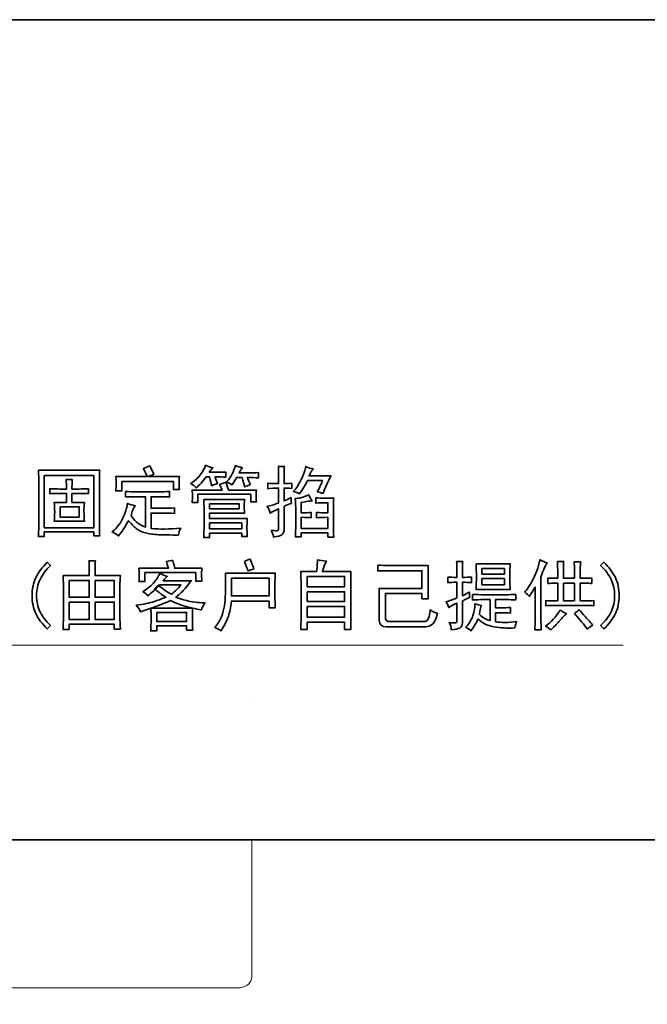
# Model space of a CAD drawing. Units: inches. Extents: x -140 to 289, y -219 to 92.
# Drawn here: x 99 to 168, y -33 to 76 of the extents above; entities that cross this region are included whole.
import ezdxf

# ---------------------------------------------------------------- set-up
doc = ezdxf.new("R2010")
doc.units = ezdxf.units.IN
doc.header["$MEASUREMENT"] = 0
doc.layers.add('图层 1', color=7, linetype='Continuous')

msp = doc.modelspace()

# ---------------------------------------------------------------- linework, layer by layer
at = {"layer": '图层 1', "color": 7, "lineweight": 35}
for points in [[(289.43, -202.51), (-140.34, -202.51), (-140.34, 75.86), (289.43, 75.86), (289.43, -202.51), (289.43, -202.51)], [(101.37, 25.46), (101.37, 19.7), (106.86, 19.7), (106.86, 25.46), (101.37, 25.46)], [(103.12, 22.02), (103.12, 20.88), (105.21, 20.88), (105.21, 22.02), (103.12, 22.02)], [(119.64, 22.36), (119.64, 21.79), (122.91, 21.79), (122.91, 22.36), (119.64, 22.36)], [(119.64, 20.24), (119.64, 19.57), (123.21, 19.57), (123.21, 20.24), (119.64, 20.24)], [(130.44, 14.31), (130.44, 13.17), (134.58, 13.17), (134.58, 14.31), (130.44, 14.31)], [(149.75, 15.19), (149.75, 14.58), (152.24, 14.58), (152.24, 15.19), (149.75, 15.19)], [(104.12, 13.87), (104.12, 12.02), (106.34, 12.02), (106.34, 13.87), (104.12, 13.87)], [(106.98, 13.87), (106.98, 12.02), (109.1, 12.02), (109.1, 13.87), (106.98, 13.87)], [(122.06, 14.11), (122.06, 12.16), (126.23, 12.16), (126.23, 14.11), (122.06, 14.11)], [(149.75, 14.08), (149.75, 13.4), (152.24, 13.4), (152.24, 14.08), (149.75, 14.08)], [(158.77, 13.57), (158.77, 11.62), (159.98, 11.62), (159.98, 13.57), (158.77, 13.57)], [(130.44, 12.63), (130.44, 11.55), (134.58, 11.55), (134.58, 12.63), (130.44, 12.63)], [(104.12, 11.48), (104.12, 9.57), (106.34, 9.57), (106.34, 11.48), (104.12, 11.48)], [(106.98, 11.48), (106.98, 9.57), (109.1, 9.57), (109.1, 11.48), (106.98, 11.48)], [(130.44, 11.01), (130.44, 9.8), (134.58, 9.8), (134.58, 11.01), (130.44, 11.01)], [(113.81, 10.34), (113.81, 9.33), (117.11, 9.33), (117.11, 10.34), (113.81, 10.34)], [(-45.4, -14.8), (222.24, -14.8)]]:
    msp.add_lwpolyline(points, dxfattribs=at)
at = {"layer": '图层 1', "color": 7, "lineweight": 9}
for points in [[(165.36, 6.71), (61.08, 6.73), (52.7, 13.43)], [(124.32, 0.33), (124.32, 0.33)], [(124.32, -14.8), (124.32, -14.8)], [(124.32, -29.98), (124.32, -14.8)], [(156.55, -14.8), (156.55, -14.8)], [(124.32, -15.62), (124.32, -15.62)], [(122.8, -31.18), (123.04, -31.18), (123.32, -31.1), (123.56, -31.03), (123.75, -30.91), (123.94, -30.75), (124.08, -30.56), (124.22, -30.37), (124.27, -30.17), (124.32, -29.98)], [(122.8, -31.18), (95.63, -31.18)]]:
    msp.add_lwpolyline(points, dxfattribs=at)
at = {"layer": '图层 1', "color": 7, "lineweight": 35}
for points, knots in [([(113.05, 26.53), (113.11, 26.4), (113.26, 26.1), (113.48, 25.62), (113.26, 25.54), (113.06, 25.45), (112.88, 25.35), (112.88, 25.35), (116.31, 25.35), (116.31, 25.35), (116.29, 25.09), (116.28, 24.84), (116.28, 24.61), (116.28, 24.39), (116.29, 24.16), (116.31, 23.91), (116.31, 23.91), (115.64, 23.91), (115.64, 23.91), (115.64, 23.91), (115.64, 24.82), (115.64, 24.82), (115.64, 24.82), (109.95, 24.82), (109.95, 24.82), (109.95, 24.82), (109.95, 23.77), (109.95, 23.77), (109.95, 23.77), (109.28, 23.77), (109.28, 23.77), (109.3, 24.04), (109.31, 24.31), (109.31, 24.56), (109.31, 24.82), (109.3, 25.09), (109.28, 25.35), (109.28, 25.35), (112.74, 25.35), (112.74, 25.35), (112.65, 25.62), (112.52, 25.92), (112.34, 26.23), (112.56, 26.34), (112.8, 26.44), (113.05, 26.53)], [0, 0, 0, 0, 1, 1, 1, 2, 2, 2, 3, 3, 3, 4, 4, 4, 5, 5, 5, 6, 6, 6, 7, 7, 7, 8, 8, 8, 9, 9, 9, 10, 10, 10, 11, 11, 11, 12, 12, 12, 13, 13, 13, 14, 14, 14, 15, 15, 15, 15]), ([(120.62, 25.83), (120.89, 25.83), (121.16, 25.84), (121.43, 25.86), (121.43, 25.86), (121.43, 25.29), (121.43, 25.29), (121.09, 25.31), (120.7, 25.32), (120.25, 25.32), (120.32, 25.08), (120.4, 24.83), (120.52, 24.58), (120.27, 24.51), (120.06, 24.44), (119.88, 24.35), (119.83, 24.61), (119.75, 24.94), (119.64, 25.32), (119.64, 25.32), (119.27, 25.32), (119.27, 25.32), (119.07, 25.05), (118.88, 24.82), (118.7, 24.63), (118.52, 24.44), (118.34, 24.27), (118.16, 24.11), (118, 24.29), (117.8, 24.45), (117.56, 24.58), (118, 24.87), (118.36, 25.2), (118.63, 25.57), (118.9, 25.94), (119.09, 26.29), (119.21, 26.6), (119.38, 26.51), (119.65, 26.42), (120.01, 26.33), (119.88, 26.2), (119.74, 26.03), (119.61, 25.83), (119.61, 25.83), (120.62, 25.83), (120.62, 25.83)], [0, 0, 0, 0, 1, 1, 1, 2, 2, 2, 3, 3, 3, 4, 4, 4, 5, 5, 5, 6, 6, 6, 7, 7, 7, 8, 8, 8, 9, 9, 9, 10, 10, 10, 11, 11, 11, 12, 12, 12, 13, 13, 13, 14, 14, 14, 15, 15, 15, 15]), ([(123.82, 25.25), (123.9, 25.05), (124.02, 24.8), (124.15, 24.48), (123.93, 24.39), (123.71, 24.3), (123.51, 24.21), (123.45, 24.53), (123.35, 24.87), (123.24, 25.25), (123.24, 25.25), (122.64, 25.25), (122.64, 25.25), (122.46, 24.94), (122.29, 24.67), (122.13, 24.45), (121.91, 24.58), (121.71, 24.7), (121.53, 24.78), (121.8, 25.08), (122, 25.36), (122.15, 25.64), (122.29, 25.92), (122.41, 26.23), (122.5, 26.57), (122.73, 26.48), (122.98, 26.4), (123.28, 26.33), (123.12, 26.18), (122.99, 25.98), (122.91, 25.76), (122.91, 25.76), (124.15, 25.76), (124.15, 25.76), (124.33, 25.76), (124.63, 25.77), (125.06, 25.79), (125.06, 25.79), (125.06, 25.22), (125.06, 25.22), (124.74, 25.24), (124.33, 25.25), (123.82, 25.25)], [0, 0, 0, 0, 1, 1, 1, 2, 2, 2, 3, 3, 3, 4, 4, 4, 5, 5, 5, 6, 6, 6, 7, 7, 7, 8, 8, 8, 9, 9, 9, 10, 10, 10, 11, 11, 11, 12, 12, 12, 13, 13, 13, 14, 14, 14, 14]), ([(128.66, 23.03), (128.64, 22.88), (128.65, 22.66), (128.69, 22.39), (128.49, 22.35), (128.22, 22.24), (127.89, 22.06), (127.89, 22.06), (127.89, 19.6), (127.89, 19.6), (127.89, 19.24), (127.81, 19.01), (127.65, 18.91), (127.49, 18.81), (127.18, 18.73), (126.71, 18.66), (126.71, 18.82), (126.63, 19.06), (126.47, 19.4), (126.88, 19.36), (127.11, 19.35), (127.18, 19.38), (127.25, 19.42), (127.28, 19.52), (127.28, 19.7), (127.28, 19.7), (127.28, 21.79), (127.28, 21.79), (127.08, 21.72), (126.76, 21.57), (126.34, 21.32), (126.25, 21.68), (126.14, 21.92), (126, 22.06), (126.34, 22.12), (126.76, 22.25), (127.28, 22.43), (127.28, 22.43), (127.28, 24.08), (127.28, 24.08), (126.81, 24.08), (126.41, 24.06), (126.07, 24.01), (126.07, 24.01), (126.07, 24.61), (126.07, 24.61), (126.38, 24.59), (126.79, 24.58), (127.28, 24.58), (127.28, 24.58), (127.28, 25.56), (127.28, 25.56), (127.28, 25.87), (127.27, 26.18), (127.25, 26.47), (127.25, 26.47), (127.92, 26.47), (127.92, 26.47), (127.9, 26.22), (127.89, 25.92), (127.89, 25.56), (127.89, 25.56), (127.89, 24.58), (127.89, 24.58), (128.13, 24.58), (128.41, 24.59), (128.73, 24.61), (128.73, 24.61), (128.73, 24.04), (128.73, 24.04), (128.41, 24.07), (128.13, 24.08), (127.89, 24.08), (127.89, 24.08), (127.89, 22.66), (127.89, 22.66), (128.13, 22.75), (128.39, 22.88), (128.66, 23.03)], [0, 0, 0, 0, 1, 1, 1, 2, 2, 2, 3, 3, 3, 4, 4, 4, 5, 5, 5, 6, 6, 6, 7, 7, 7, 8, 8, 8, 9, 9, 9, 10, 10, 10, 11, 11, 11, 12, 12, 12, 13, 13, 13, 14, 14, 14, 15, 15, 15, 16, 16, 16, 17, 17, 17, 18, 18, 18, 19, 19, 19, 20, 20, 20, 21, 21, 21, 22, 22, 22, 23, 23, 23, 24, 24, 24, 25, 25, 25, 26, 26, 26, 26]), ([(132.19, 23.47), (132.01, 23.56), (131.8, 23.63), (131.55, 23.67), (131.84, 24.21), (132.04, 24.63), (132.13, 24.92), (132.13, 24.92), (130.48, 24.92), (130.48, 24.92), (130.25, 24.45), (129.95, 23.96), (129.57, 23.44), (129.41, 23.57), (129.19, 23.66), (128.9, 23.71), (129.21, 24.02), (129.5, 24.46), (129.77, 25.02), (130.04, 25.58), (130.21, 26.06), (130.28, 26.47), (130.57, 26.33), (130.85, 26.24), (131.12, 26.2), (130.96, 26.06), (130.8, 25.81), (130.65, 25.42), (130.65, 25.42), (133.07, 25.42), (133.07, 25.42), (132.91, 25.13), (132.76, 24.82), (132.61, 24.5), (132.47, 24.17), (132.33, 23.83), (132.19, 23.47)], [0, 0, 0, 0, 1, 1, 1, 2, 2, 2, 3, 3, 3, 4, 4, 4, 5, 5, 5, 6, 6, 6, 7, 7, 7, 8, 8, 8, 9, 9, 9, 10, 10, 10, 11, 11, 11, 12, 12, 12, 12]), ([(100.73, 26.06), (100.73, 26.06), (107.5, 26.06), (107.5, 26.06), (107.47, 25.48), (107.46, 24.86), (107.46, 24.21), (107.46, 24.21), (107.46, 20.74), (107.46, 20.74), (107.46, 20.07), (107.47, 19.42), (107.5, 18.79), (107.5, 18.79), (106.86, 18.79), (106.86, 18.79), (106.86, 18.79), (106.86, 19.23), (106.86, 19.23), (106.86, 19.23), (101.37, 19.23), (101.37, 19.23), (101.37, 19.23), (101.37, 18.73), (101.37, 18.73), (101.37, 18.73), (100.73, 18.73), (100.73, 18.73), (100.75, 19.4), (100.77, 20.09), (100.77, 20.78), (100.77, 20.78), (100.77, 24.21), (100.77, 24.21), (100.77, 24.84), (100.75, 25.46), (100.73, 26.06)], [0, 0, 0, 0, 1, 1, 1, 2, 2, 2, 3, 3, 3, 4, 4, 4, 5, 5, 5, 6, 6, 6, 7, 7, 7, 8, 8, 8, 9, 9, 9, 10, 10, 10, 11, 11, 11, 12, 12, 12, 12]), ([(105.14, 23.98), (105.59, 23.98), (105.96, 23.99), (106.25, 24.01), (106.25, 24.01), (106.25, 23.47), (106.25, 23.47), (106.05, 23.49), (105.69, 23.5), (105.17, 23.5), (105.17, 23.5), (104.43, 23.5), (104.43, 23.5), (104.43, 23.5), (104.43, 22.49), (104.43, 22.49), (104.43, 22.49), (105.81, 22.49), (105.81, 22.49), (105.77, 22.16), (105.75, 21.81), (105.76, 21.45), (105.77, 21.09), (105.79, 20.74), (105.81, 20.41), (105.81, 20.41), (102.48, 20.41), (102.48, 20.41), (102.5, 20.74), (102.52, 21.09), (102.52, 21.45), (102.52, 21.81), (102.5, 22.16), (102.48, 22.49), (102.48, 22.49), (103.83, 22.49), (103.83, 22.49), (103.83, 22.49), (103.83, 23.5), (103.83, 23.5), (103.83, 23.5), (103.02, 23.5), (103.02, 23.5), (102.82, 23.5), (102.47, 23.49), (101.98, 23.47), (101.98, 23.47), (101.98, 24.01), (101.98, 24.01), (102.47, 23.99), (102.82, 23.98), (103.02, 23.98), (103.02, 23.98), (103.83, 23.98), (103.83, 23.98), (103.83, 24.36), (103.81, 24.71), (103.79, 25.02), (103.79, 25.02), (104.47, 25.02), (104.47, 25.02), (104.44, 24.66), (104.43, 24.31), (104.43, 23.98), (104.43, 23.98), (105.14, 23.98), (105.14, 23.98)], [0, 0, 0, 0, 1, 1, 1, 2, 2, 2, 3, 3, 3, 4, 4, 4, 5, 5, 5, 6, 6, 6, 7, 7, 7, 8, 8, 8, 9, 9, 9, 10, 10, 10, 11, 11, 11, 12, 12, 12, 13, 13, 13, 14, 14, 14, 15, 15, 15, 16, 16, 16, 17, 17, 17, 18, 18, 18, 19, 19, 19, 20, 20, 20, 21, 21, 21, 22, 22, 22, 22]), ([(120.75, 24.51), (120.98, 24.56), (121.2, 24.64), (121.43, 24.75), (121.6, 24.3), (121.72, 24.01), (121.76, 23.87), (121.76, 23.87), (124.82, 23.87), (124.82, 23.87), (124.8, 23.61), (124.79, 23.4), (124.79, 23.25), (124.79, 23.11), (124.8, 22.88), (124.82, 22.56), (124.82, 22.56), (124.19, 22.56), (124.19, 22.56), (124.19, 22.56), (124.19, 23.4), (124.19, 23.4), (124.19, 23.4), (118.36, 23.4), (118.36, 23.4), (118.36, 23.4), (118.36, 22.49), (118.36, 22.49), (118.36, 22.49), (117.72, 22.49), (117.72, 22.49), (117.75, 22.76), (117.76, 23), (117.76, 23.2), (117.76, 23.4), (117.75, 23.63), (117.72, 23.87), (117.72, 23.87), (121.02, 23.87), (121.02, 23.87), (120.96, 24.1), (120.86, 24.31), (120.75, 24.51)], [0, 0, 0, 0, 1, 1, 1, 2, 2, 2, 3, 3, 3, 4, 4, 4, 5, 5, 5, 6, 6, 6, 7, 7, 7, 8, 8, 8, 9, 9, 9, 10, 10, 10, 11, 11, 11, 12, 12, 12, 13, 13, 13, 14, 14, 14, 14]), ([(110.36, 23.71), (110.74, 23.69), (111.15, 23.67), (111.6, 23.67), (111.6, 23.67), (113.96, 23.67), (113.96, 23.67), (114.4, 23.67), (114.83, 23.69), (115.23, 23.71), (115.23, 23.71), (115.23, 23.1), (115.23, 23.1), (114.83, 23.12), (114.4, 23.13), (113.96, 23.13), (113.96, 23.13), (113.18, 23.13), (113.18, 23.13), (113.18, 23.13), (113.18, 21.86), (113.18, 21.86), (113.18, 21.86), (114.6, 21.86), (114.6, 21.86), (114.93, 21.86), (115.32, 21.87), (115.77, 21.89), (115.77, 21.89), (115.77, 21.28), (115.77, 21.28), (115.32, 21.31), (114.92, 21.32), (114.56, 21.32), (114.56, 21.32), (113.18, 21.32), (113.18, 21.32), (113.18, 21.32), (113.18, 19.63), (113.18, 19.63), (114.12, 19.52), (115.21, 19.53), (116.45, 19.67), (116.31, 19.4), (116.23, 19.14), (116.21, 18.89), (115.31, 18.89), (114.58, 18.91), (114.01, 18.93), (113.43, 18.95), (112.95, 19.02), (112.56, 19.13), (112.17, 19.24), (111.82, 19.41), (111.53, 19.63), (111.24, 19.86), (110.96, 20.14), (110.69, 20.48), (110.49, 20.14), (110.31, 19.84), (110.14, 19.57), (109.97, 19.3), (109.78, 19.04), (109.58, 18.79), (109.33, 19), (109.1, 19.14), (108.87, 19.23), (109.46, 19.73), (109.88, 20.29), (110.14, 20.93), (110.39, 21.57), (110.53, 22.06), (110.56, 22.39), (110.83, 22.28), (111.12, 22.19), (111.43, 22.12), (111.3, 21.97), (111.2, 21.8), (111.15, 21.64), (111.09, 21.47), (111.03, 21.27), (110.96, 21.05), (111.12, 20.8), (111.32, 20.56), (111.58, 20.32), (111.84, 20.09), (112.17, 19.9), (112.58, 19.77), (112.58, 19.77), (112.58, 23.13), (112.58, 23.13), (112.58, 23.13), (111.6, 23.13), (111.6, 23.13), (111.15, 23.13), (110.74, 23.12), (110.36, 23.1), (110.36, 23.1), (110.36, 23.71), (110.36, 23.71)], [0, 0, 0, 0, 1, 1, 1, 2, 2, 2, 3, 3, 3, 4, 4, 4, 5, 5, 5, 6, 6, 6, 7, 7, 7, 8, 8, 8, 9, 9, 9, 10, 10, 10, 11, 11, 11, 12, 12, 12, 13, 13, 13, 14, 14, 14, 15, 15, 15, 16, 16, 16, 17, 17, 17, 18, 18, 18, 19, 19, 19, 20, 20, 20, 21, 21, 21, 22, 22, 22, 23, 23, 23, 24, 24, 24, 25, 25, 25, 26, 26, 26, 27, 27, 27, 28, 28, 28, 29, 29, 29, 30, 30, 30, 31, 31, 31, 32, 32, 32, 33, 33, 33, 33]), ([(129.17, 21.59), (129.17, 22.04), (129.14, 22.48), (129.1, 22.93), (129.3, 22.93), (129.52, 22.96), (129.75, 23.02), (129.99, 23.07), (130.28, 23.18), (130.61, 23.34), (130.72, 23.07), (130.85, 22.84), (130.98, 22.66), (130.78, 22.66), (130.38, 22.61), (129.77, 22.49), (129.77, 22.49), (129.77, 21.35), (129.77, 21.35), (130.24, 21.35), (130.61, 21.36), (130.88, 21.38), (130.88, 21.38), (130.88, 20.81), (130.88, 20.81), (130.61, 20.84), (130.24, 20.85), (129.77, 20.85), (129.77, 20.85), (129.77, 19.63), (129.77, 19.63), (129.77, 19.63), (132.73, 19.63), (132.73, 19.63), (132.73, 19.63), (132.73, 20.85), (132.73, 20.85), (132.26, 20.85), (131.83, 20.84), (131.45, 20.81), (131.45, 20.81), (131.45, 21.38), (131.45, 21.38), (131.83, 21.36), (132.26, 21.35), (132.73, 21.35), (132.73, 21.35), (132.73, 22.46), (132.73, 22.46), (132.15, 22.46), (131.7, 22.45), (131.39, 22.43), (131.39, 22.43), (131.39, 23), (131.39, 23), (131.74, 22.98), (132.06, 22.97), (132.33, 22.97), (132.33, 22.97), (133.37, 22.97), (133.37, 22.97), (133.35, 22.68), (133.34, 22.33), (133.34, 21.92), (133.34, 21.92), (133.34, 19.9), (133.34, 19.9), (133.34, 19.55), (133.35, 19.13), (133.37, 18.66), (133.37, 18.66), (132.73, 18.66), (132.73, 18.66), (132.73, 18.66), (132.73, 19.13), (132.73, 19.13), (132.73, 19.13), (129.77, 19.13), (129.77, 19.13), (129.77, 19.13), (129.77, 18.69), (129.77, 18.69), (129.77, 18.69), (129.13, 18.69), (129.13, 18.69), (129.15, 19.1), (129.17, 19.51), (129.17, 19.94), (129.17, 19.94), (129.17, 21.59), (129.17, 21.59)], [0, 0, 0, 0, 1, 1, 1, 2, 2, 2, 3, 3, 3, 4, 4, 4, 5, 5, 5, 6, 6, 6, 7, 7, 7, 8, 8, 8, 9, 9, 9, 10, 10, 10, 11, 11, 11, 12, 12, 12, 13, 13, 13, 14, 14, 14, 15, 15, 15, 16, 16, 16, 17, 17, 17, 18, 18, 18, 19, 19, 19, 20, 20, 20, 21, 21, 21, 22, 22, 22, 23, 23, 23, 24, 24, 24, 25, 25, 25, 26, 26, 26, 27, 27, 27, 28, 28, 28, 29, 29, 29, 30, 30, 30, 30]), ([(119, 22.83), (119, 22.83), (123.51, 22.83), (123.51, 22.83), (123.49, 22.49), (123.48, 22.24), (123.48, 22.07), (123.48, 21.91), (123.49, 21.65), (123.51, 21.32), (123.51, 21.32), (119.64, 21.32), (119.64, 21.32), (119.64, 21.32), (119.64, 20.71), (119.64, 20.71), (119.64, 20.71), (123.82, 20.71), (123.82, 20.71), (123.79, 20.26), (123.78, 19.92), (123.78, 19.68), (123.78, 19.45), (123.79, 19.13), (123.82, 18.73), (123.82, 18.73), (123.21, 18.73), (123.21, 18.73), (123.21, 18.73), (123.21, 19.1), (123.21, 19.1), (123.21, 19.1), (119.64, 19.1), (119.64, 19.1), (119.64, 19.1), (119.64, 18.62), (119.64, 18.62), (119.64, 18.62), (119, 18.62), (119, 18.62), (119.02, 19.21), (119.04, 19.56), (119.04, 19.67), (119.04, 19.67), (119.04, 21.75), (119.04, 21.75), (119.04, 22.14), (119.02, 22.49), (119, 22.83)], [0, 0, 0, 0, 1, 1, 1, 2, 2, 2, 3, 3, 3, 4, 4, 4, 5, 5, 5, 6, 6, 6, 7, 7, 7, 8, 8, 8, 9, 9, 9, 10, 10, 10, 11, 11, 11, 12, 12, 12, 13, 13, 13, 14, 14, 14, 15, 15, 15, 16, 16, 16, 16]), ([(102.07, 8.89), (102.07, 8.89), (101.7, 8.52), (101.7, 8.52), (101.14, 9.06), (100.72, 9.62), (100.44, 10.21), (100.16, 10.79), (100.02, 11.45), (100.02, 12.19), (100.02, 12.93), (100.16, 13.59), (100.44, 14.18), (100.72, 14.76), (101.14, 15.33), (101.7, 15.89), (101.7, 15.89), (102.07, 15.52), (102.07, 15.52), (101.55, 15.03), (101.17, 14.52), (100.91, 13.99), (100.65, 13.47), (100.52, 12.86), (100.52, 12.19), (100.52, 11.52), (100.65, 10.92), (100.91, 10.39), (101.17, 9.87), (101.55, 9.36), (102.07, 8.89)], [0, 0, 0, 0, 1, 1, 1, 2, 2, 2, 3, 3, 3, 4, 4, 4, 5, 5, 5, 6, 6, 6, 7, 7, 7, 8, 8, 8, 9, 9, 9, 10, 10, 10, 10]), ([(103.45, 14.41), (103.45, 14.41), (106.34, 14.41), (106.34, 14.41), (106.34, 14.82), (106.34, 15.11), (106.34, 15.29), (106.34, 15.47), (106.33, 15.71), (106.31, 16.03), (106.31, 16.03), (107.02, 16.03), (107.02, 16.03), (106.99, 15.74), (106.98, 15.49), (106.98, 15.29), (106.98, 15.08), (106.98, 14.8), (106.98, 14.41), (106.98, 14.41), (109.78, 14.41), (109.78, 14.41), (109.75, 14.01), (109.74, 13.64), (109.74, 13.3), (109.74, 13.3), (109.74, 9.84), (109.74, 9.84), (109.74, 9.48), (109.75, 9.03), (109.78, 8.49), (109.78, 8.49), (109.1, 8.49), (109.1, 8.49), (109.1, 8.49), (109.1, 9.03), (109.1, 9.03), (109.1, 9.03), (104.12, 9.03), (104.12, 9.03), (104.12, 9.03), (104.12, 8.46), (104.12, 8.46), (104.12, 8.46), (103.45, 8.46), (103.45, 8.46), (103.47, 8.97), (103.48, 9.4), (103.48, 9.73), (103.48, 9.73), (103.48, 13.37), (103.48, 13.37), (103.48, 13.69), (103.47, 14.03), (103.45, 14.41)], [0, 0, 0, 0, 1, 1, 1, 2, 2, 2, 3, 3, 3, 4, 4, 4, 5, 5, 5, 6, 6, 6, 7, 7, 7, 8, 8, 8, 9, 9, 9, 10, 10, 10, 11, 11, 11, 12, 12, 12, 13, 13, 13, 14, 14, 14, 15, 15, 15, 16, 16, 16, 17, 17, 17, 18, 18, 18, 18]), ([(115.6, 16.09), (115.69, 15.67), (115.75, 15.38), (115.8, 15.22), (115.8, 15.22), (118.79, 15.22), (118.79, 15.22), (118.77, 14.93), (118.76, 14.7), (118.76, 14.53), (118.76, 14.36), (118.77, 14.12), (118.79, 13.81), (118.79, 13.81), (118.12, 13.81), (118.12, 13.81), (118.12, 13.81), (118.12, 14.75), (118.12, 14.75), (118.12, 14.75), (112.5, 14.75), (112.5, 14.75), (112.5, 14.75), (112.5, 13.77), (112.5, 13.77), (112.5, 13.77), (111.83, 13.77), (111.83, 13.77), (111.85, 13.97), (111.86, 14.18), (111.86, 14.38), (111.86, 14.58), (111.85, 14.86), (111.83, 15.22), (111.83, 15.22), (115.09, 15.22), (115.09, 15.22), (115, 15.51), (114.94, 15.76), (114.89, 15.96), (115.14, 16.01), (115.37, 16.05), (115.6, 16.09)], [0, 0, 0, 0, 1, 1, 1, 2, 2, 2, 3, 3, 3, 4, 4, 4, 5, 5, 5, 6, 6, 6, 7, 7, 7, 8, 8, 8, 9, 9, 9, 10, 10, 10, 11, 11, 11, 12, 12, 12, 13, 13, 13, 14, 14, 14, 14]), ([(123.51, 15.96), (123.71, 16.07), (123.92, 16.16), (124.15, 16.23), (124.35, 15.69), (124.48, 15.33), (124.55, 15.15), (124.3, 15.08), (124.09, 15.01), (123.91, 14.92), (123.86, 15.05), (123.73, 15.4), (123.51, 15.96)], [0, 0, 0, 0, 1, 1, 1, 2, 2, 2, 3, 3, 3, 4, 4, 4, 4]), ([(131.58, 16.16), (131.85, 16.09), (132.17, 16.04), (132.56, 15.99), (132.42, 15.79), (132.28, 15.41), (132.12, 14.85), (132.12, 14.85), (135.28, 14.85), (135.28, 14.85), (135.26, 14.36), (135.25, 13.89), (135.25, 13.44), (135.25, 13.44), (135.25, 9.67), (135.25, 9.67), (135.25, 9.26), (135.26, 8.86), (135.28, 8.46), (135.28, 8.46), (134.58, 8.46), (134.58, 8.46), (134.58, 8.46), (134.58, 9.26), (134.58, 9.26), (134.58, 9.26), (130.44, 9.26), (130.44, 9.26), (130.44, 9.26), (130.44, 8.46), (130.44, 8.46), (130.44, 8.46), (129.73, 8.46), (129.73, 8.46), (129.75, 8.88), (129.76, 9.28), (129.76, 9.63), (129.76, 9.63), (129.76, 13.47), (129.76, 13.47), (129.76, 13.9), (129.75, 14.36), (129.73, 14.85), (129.73, 14.85), (131.48, 14.85), (131.48, 14.85), (131.55, 15.46), (131.58, 15.89), (131.58, 16.16)], [0, 0, 0, 0, 1, 1, 1, 2, 2, 2, 3, 3, 3, 4, 4, 4, 5, 5, 5, 6, 6, 6, 7, 7, 7, 8, 8, 8, 9, 9, 9, 10, 10, 10, 11, 11, 11, 12, 12, 12, 13, 13, 13, 14, 14, 14, 15, 15, 15, 16, 16, 16, 16]), ([(138.24, 15.56), (138.67, 15.54), (139.07, 15.52), (139.46, 15.52), (139.46, 15.52), (143.83, 15.52), (143.83, 15.52), (143.81, 15.12), (143.8, 14.73), (143.8, 14.34), (143.8, 14.34), (143.8, 13.07), (143.8, 13.07), (143.8, 12.71), (143.81, 12.31), (143.83, 11.85), (143.83, 11.85), (143.12, 11.85), (143.12, 11.85), (143.12, 11.85), (143.12, 12.43), (143.12, 12.43), (143.12, 12.43), (139.09, 12.43), (139.09, 12.43), (139.09, 12.43), (139.09, 9.84), (139.09, 9.84), (139.04, 9.46), (139.23, 9.29), (139.66, 9.33), (139.66, 9.33), (143.33, 9.33), (143.33, 9.33), (143.55, 9.31), (143.72, 9.41), (143.83, 9.65), (143.94, 9.89), (144.01, 10.21), (144.03, 10.61), (144.35, 10.43), (144.61, 10.31), (144.84, 10.24), (144.68, 9.61), (144.5, 9.21), (144.28, 9.03), (144.07, 8.85), (143.82, 8.76), (143.53, 8.76), (143.53, 8.76), (139.19, 8.76), (139.19, 8.76), (138.67, 8.74), (138.41, 8.96), (138.41, 9.43), (138.41, 9.43), (138.41, 11.79), (138.41, 11.79), (138.41, 12.19), (138.4, 12.59), (138.38, 13), (138.38, 13), (143.12, 13), (143.12, 13), (143.12, 13), (143.12, 14.95), (143.12, 14.95), (143.12, 14.95), (139.49, 14.95), (139.49, 14.95), (139.09, 14.95), (138.67, 14.94), (138.24, 14.92), (138.24, 14.92), (138.24, 15.56), (138.24, 15.56)], [0, 0, 0, 0, 1, 1, 1, 2, 2, 2, 3, 3, 3, 4, 4, 4, 5, 5, 5, 6, 6, 6, 7, 7, 7, 8, 8, 8, 9, 9, 9, 10, 10, 10, 11, 11, 11, 12, 12, 12, 13, 13, 13, 14, 14, 14, 15, 15, 15, 16, 16, 16, 17, 17, 17, 18, 18, 18, 19, 19, 19, 20, 20, 20, 21, 21, 21, 22, 22, 22, 23, 23, 23, 24, 24, 24, 25, 25, 25, 25]), ([(145.98, 14.24), (146.25, 14.22), (146.59, 14.21), (146.99, 14.21), (146.99, 14.21), (146.99, 15.02), (146.99, 15.02), (146.99, 15.38), (146.98, 15.69), (146.96, 15.96), (146.96, 15.96), (147.63, 15.96), (147.63, 15.96), (147.61, 15.71), (147.6, 15.41), (147.6, 15.05), (147.6, 15.05), (147.6, 14.21), (147.6, 14.21), (147.94, 14.21), (148.27, 14.22), (148.61, 14.24), (148.61, 14.24), (148.61, 13.64), (148.61, 13.64), (148.27, 13.66), (147.94, 13.67), (147.6, 13.67), (147.6, 13.67), (147.6, 12.19), (147.6, 12.19), (147.89, 12.33), (148.15, 12.46), (148.37, 12.59), (148.37, 12.44), (148.38, 12.25), (148.41, 12.02), (148.2, 11.91), (147.94, 11.77), (147.6, 11.59), (147.6, 11.59), (147.6, 9.2), (147.6, 9.2), (147.58, 8.88), (147.47, 8.69), (147.3, 8.61), (147.11, 8.53), (146.8, 8.47), (146.35, 8.42), (146.35, 8.69), (146.29, 8.96), (146.15, 9.23), (146.49, 9.19), (146.71, 9.17), (146.83, 9.18), (146.94, 9.19), (146.99, 9.29), (146.99, 9.47), (146.99, 9.47), (146.99, 11.35), (146.99, 11.35), (146.72, 11.26), (146.42, 11.1), (146.08, 10.88), (145.99, 11.15), (145.89, 11.36), (145.78, 11.52), (146.16, 11.61), (146.57, 11.75), (146.99, 11.96), (146.99, 11.96), (146.99, 13.67), (146.99, 13.67), (146.59, 13.67), (146.25, 13.66), (145.98, 13.64), (145.98, 13.64), (145.98, 14.24), (145.98, 14.24)], [0, 0, 0, 0, 1, 1, 1, 2, 2, 2, 3, 3, 3, 4, 4, 4, 5, 5, 5, 6, 6, 6, 7, 7, 7, 8, 8, 8, 9, 9, 9, 10, 10, 10, 11, 11, 11, 12, 12, 12, 13, 13, 13, 14, 14, 14, 15, 15, 15, 16, 16, 16, 17, 17, 17, 18, 18, 18, 19, 19, 19, 20, 20, 20, 21, 21, 21, 22, 22, 22, 23, 23, 23, 24, 24, 24, 25, 25, 25, 26, 26, 26, 26]), ([(149.11, 15.72), (149.11, 15.72), (152.88, 15.72), (152.88, 15.72), (152.86, 15.39), (152.85, 14.91), (152.85, 14.29), (152.85, 13.68), (152.86, 13.2), (152.88, 12.86), (152.88, 12.86), (149.11, 12.86), (149.11, 12.86), (149.13, 13.31), (149.15, 13.79), (149.15, 14.29), (149.15, 14.8), (149.13, 15.28), (149.11, 15.72)], [0, 0, 0, 0, 1, 1, 1, 2, 2, 2, 3, 3, 3, 4, 4, 4, 5, 5, 5, 6, 6, 6, 6]), ([(156.28, 9.63), (156.28, 9.21), (156.29, 8.81), (156.31, 8.42), (156.31, 8.42), (155.61, 8.42), (155.61, 8.42), (155.63, 8.83), (155.64, 9.21), (155.64, 9.57), (155.64, 9.57), (155.64, 13.13), (155.64, 13.13), (155.46, 12.84), (155.25, 12.51), (155, 12.12), (154.87, 12.26), (154.7, 12.41), (154.5, 12.56), (154.72, 12.83), (155.01, 13.28), (155.36, 13.91), (155.7, 14.54), (155.98, 15.29), (156.18, 16.16), (156.47, 16.01), (156.74, 15.88), (156.99, 15.79), (156.83, 15.66), (156.59, 15.14), (156.28, 14.24), (156.28, 14.24), (156.28, 9.63), (156.28, 9.63)], [0, 0, 0, 0, 1, 1, 1, 2, 2, 2, 3, 3, 3, 4, 4, 4, 5, 5, 5, 6, 6, 6, 7, 7, 7, 8, 8, 8, 9, 9, 9, 10, 10, 10, 11, 11, 11, 11]), ([(161.09, 14.11), (161.38, 14.11), (161.65, 14.12), (161.9, 14.14), (161.9, 14.14), (161.9, 13.54), (161.9, 13.54), (161.74, 13.56), (161.46, 13.57), (161.06, 13.57), (161.06, 13.57), (160.62, 13.57), (160.62, 13.57), (160.62, 13.57), (160.62, 11.62), (160.62, 11.62), (160.62, 11.62), (161.36, 11.62), (161.36, 11.62), (161.58, 11.62), (161.84, 11.63), (162.14, 11.65), (162.14, 11.65), (162.14, 11.08), (162.14, 11.08), (161.82, 11.1), (161.52, 11.11), (161.23, 11.11), (161.23, 11.11), (157.86, 11.11), (157.86, 11.11), (157.44, 11.11), (157.09, 11.1), (156.82, 11.08), (156.82, 11.08), (156.82, 11.65), (156.82, 11.65), (157.09, 11.63), (157.42, 11.62), (157.83, 11.62), (157.83, 11.62), (158.13, 11.62), (158.13, 11.62), (158.13, 11.62), (158.13, 13.57), (158.13, 13.57), (158.13, 13.57), (157.9, 13.57), (157.9, 13.57), (157.56, 13.57), (157.28, 13.56), (157.05, 13.54), (157.05, 13.54), (157.05, 14.14), (157.05, 14.14), (157.3, 14.12), (157.58, 14.11), (157.9, 14.11), (157.9, 14.11), (158.13, 14.11), (158.13, 14.11), (158.13, 14.11), (158.13, 15.05), (158.13, 15.05), (158.13, 15.46), (158.12, 15.76), (158.1, 15.96), (158.1, 15.96), (158.8, 15.96), (158.8, 15.96), (158.78, 15.81), (158.77, 15.48), (158.77, 14.98), (158.77, 14.98), (158.77, 14.11), (158.77, 14.11), (158.77, 14.11), (159.98, 14.11), (159.98, 14.11), (159.98, 14.11), (159.98, 15.12), (159.98, 15.12), (159.98, 15.37), (159.97, 15.64), (159.95, 15.93), (159.95, 15.93), (160.69, 15.93), (160.69, 15.93), (160.64, 15.66), (160.62, 15.38), (160.62, 15.08), (160.62, 15.08), (160.62, 14.11), (160.62, 14.11), (160.62, 14.11), (161.09, 14.11), (161.09, 14.11)], [0, 0, 0, 0, 1, 1, 1, 2, 2, 2, 3, 3, 3, 4, 4, 4, 5, 5, 5, 6, 6, 6, 7, 7, 7, 8, 8, 8, 9, 9, 9, 10, 10, 10, 11, 11, 11, 12, 12, 12, 13, 13, 13, 14, 14, 14, 15, 15, 15, 16, 16, 16, 17, 17, 17, 18, 18, 18, 19, 19, 19, 20, 20, 20, 21, 21, 21, 22, 22, 22, 23, 23, 23, 24, 24, 24, 25, 25, 25, 26, 26, 26, 27, 27, 27, 28, 28, 28, 29, 29, 29, 30, 30, 30, 31, 31, 31, 32, 32, 32, 32]), ([(164.93, 12.19), (164.93, 11.45), (164.79, 10.79), (164.51, 10.21), (164.23, 9.62), (163.8, 9.06), (163.25, 8.52), (163.25, 8.52), (162.88, 8.89), (162.88, 8.89), (163.39, 9.36), (163.78, 9.87), (164.04, 10.39), (164.29, 10.92), (164.42, 11.52), (164.42, 12.19), (164.42, 12.86), (164.29, 13.47), (164.04, 13.99), (163.78, 14.52), (163.39, 15.03), (162.88, 15.52), (162.88, 15.52), (163.25, 15.89), (163.25, 15.89), (163.8, 15.33), (164.23, 14.76), (164.51, 14.18), (164.79, 13.59), (164.93, 12.93), (164.93, 12.19)], [0, 0, 0, 0, 1, 1, 1, 2, 2, 2, 3, 3, 3, 4, 4, 4, 5, 5, 5, 6, 6, 6, 7, 7, 7, 8, 8, 8, 9, 9, 9, 10, 10, 10, 10]), ([(117.79, 10.81), (117.76, 10.61), (117.75, 10.39), (117.75, 10.14), (117.75, 10.14), (117.75, 9.57), (117.75, 9.57), (117.75, 9.23), (117.76, 8.84), (117.79, 8.39), (117.79, 8.39), (117.11, 8.39), (117.11, 8.39), (117.11, 8.39), (117.11, 8.86), (117.11, 8.86), (117.11, 8.86), (113.81, 8.86), (113.81, 8.86), (113.81, 8.86), (113.81, 8.29), (113.81, 8.29), (113.81, 8.29), (113.14, 8.29), (113.14, 8.29), (113.16, 8.78), (113.18, 9.19), (113.18, 9.5), (113.18, 9.5), (113.18, 10.24), (113.18, 10.24), (113.18, 10.37), (113.16, 10.57), (113.14, 10.81), (112.98, 10.74), (112.6, 10.61), (112, 10.41), (111.91, 10.63), (111.75, 10.88), (111.53, 11.15), (112.33, 11.24), (113.01, 11.37), (113.55, 11.55), (114.08, 11.73), (114.51, 11.89), (114.82, 12.02), (114.56, 12.18), (114.13, 12.48), (113.55, 12.93), (113.55, 12.93), (113.98, 13.34), (113.98, 13.34), (114.57, 12.86), (115.05, 12.54), (115.43, 12.36), (115.85, 12.68), (116.2, 13.01), (116.47, 13.37), (116.47, 13.37), (114.12, 13.37), (114.12, 13.37), (113.73, 12.97), (113.3, 12.57), (112.81, 12.19), (112.67, 12.37), (112.49, 12.52), (112.27, 12.63), (112.69, 12.88), (113.07, 13.18), (113.41, 13.54), (113.75, 13.9), (113.99, 14.27), (114.15, 14.65), (114.42, 14.51), (114.69, 14.4), (114.96, 14.31), (114.84, 14.22), (114.7, 14.07), (114.52, 13.84), (114.52, 13.84), (117.62, 13.84), (117.62, 13.84), (117.37, 13.5), (117.14, 13.21), (116.93, 12.97), (116.71, 12.72), (116.38, 12.41), (115.93, 12.02), (116.22, 11.89), (116.62, 11.76), (117.13, 11.64), (117.63, 11.51), (118.3, 11.43), (119.13, 11.38), (118.93, 11.11), (118.8, 10.86), (118.76, 10.61), (118.38, 10.68), (118.05, 10.74), (117.79, 10.81)], [0, 0, 0, 0, 1, 1, 1, 2, 2, 2, 3, 3, 3, 4, 4, 4, 5, 5, 5, 6, 6, 6, 7, 7, 7, 8, 8, 8, 9, 9, 9, 10, 10, 10, 11, 11, 11, 12, 12, 12, 13, 13, 13, 14, 14, 14, 15, 15, 15, 16, 16, 16, 17, 17, 17, 18, 18, 18, 19, 19, 19, 20, 20, 20, 21, 21, 21, 22, 22, 22, 23, 23, 23, 24, 24, 24, 25, 25, 25, 26, 26, 26, 27, 27, 27, 28, 28, 28, 29, 29, 29, 30, 30, 30, 31, 31, 31, 32, 32, 32, 33, 33, 33, 33]), ([(121.39, 14.68), (121.39, 14.68), (126.9, 14.68), (126.9, 14.68), (126.88, 14.14), (126.87, 13.51), (126.87, 12.78), (126.87, 12.05), (126.88, 11.41), (126.9, 10.85), (126.9, 10.85), (126.23, 10.85), (126.23, 10.85), (126.23, 10.85), (126.23, 11.59), (126.23, 11.59), (126.23, 11.59), (122.06, 11.59), (122.06, 11.59), (121.97, 10.85), (121.86, 10.3), (121.74, 9.94), (121.61, 9.58), (121.49, 9.29), (121.37, 9.06), (121.24, 8.84), (121.09, 8.59), (120.91, 8.32), (120.67, 8.46), (120.43, 8.58), (120.21, 8.69), (120.54, 9.05), (120.79, 9.44), (120.95, 9.85), (121.1, 10.27), (121.22, 10.68), (121.28, 11.08), (121.35, 11.48), (121.39, 11.94), (121.4, 12.43), (121.41, 12.92), (121.41, 13.67), (121.39, 14.68)], [0, 0, 0, 0, 1, 1, 1, 2, 2, 2, 3, 3, 3, 4, 4, 4, 5, 5, 5, 6, 6, 6, 7, 7, 7, 8, 8, 8, 9, 9, 9, 10, 10, 10, 11, 11, 11, 12, 12, 12, 13, 13, 13, 14, 14, 14, 14]), ([(148.71, 12.33), (149.13, 12.31), (149.56, 12.29), (149.99, 12.29), (149.99, 12.29), (152.41, 12.29), (152.41, 12.29), (152.79, 12.29), (153.15, 12.31), (153.49, 12.33), (153.49, 12.33), (153.49, 11.72), (153.49, 11.72), (153.17, 11.74), (152.82, 11.75), (152.44, 11.75), (152.44, 11.75), (151.27, 11.75), (151.27, 11.75), (151.27, 11.75), (151.27, 10.85), (151.27, 10.85), (151.27, 10.85), (151.81, 10.85), (151.81, 10.85), (152.19, 10.85), (152.56, 10.86), (152.92, 10.88), (152.92, 10.88), (152.92, 10.27), (152.92, 10.27), (152.56, 10.3), (152.2, 10.31), (151.84, 10.31), (151.84, 10.31), (151.27, 10.31), (151.27, 10.31), (151.27, 10.31), (151.27, 9.3), (151.27, 9.3), (151.54, 9.25), (151.88, 9.23), (152.29, 9.23), (152.71, 9.23), (153.14, 9.26), (153.59, 9.33), (153.52, 9.2), (153.45, 8.96), (153.39, 8.62), (152.69, 8.6), (152.13, 8.61), (151.69, 8.66), (151.25, 8.7), (150.86, 8.78), (150.53, 8.88), (150.19, 8.98), (149.79, 9.22), (149.32, 9.6), (149.09, 9.11), (148.83, 8.67), (148.54, 8.29), (148.38, 8.47), (148.19, 8.6), (147.97, 8.69), (148.35, 9.1), (148.61, 9.53), (148.76, 10), (148.9, 10.47), (148.98, 10.9), (148.98, 11.28), (149.22, 11.22), (149.46, 11.16), (149.69, 11.11), (149.62, 11), (149.55, 10.67), (149.48, 10.1), (149.89, 9.75), (150.28, 9.52), (150.66, 9.43), (150.66, 9.43), (150.66, 11.75), (150.66, 11.75), (150.66, 11.75), (149.95, 11.75), (149.95, 11.75), (149.55, 11.75), (149.13, 11.74), (148.71, 11.72), (148.71, 11.72), (148.71, 12.33), (148.71, 12.33)], [0, 0, 0, 0, 1, 1, 1, 2, 2, 2, 3, 3, 3, 4, 4, 4, 5, 5, 5, 6, 6, 6, 7, 7, 7, 8, 8, 8, 9, 9, 9, 10, 10, 10, 11, 11, 11, 12, 12, 12, 13, 13, 13, 14, 14, 14, 15, 15, 15, 16, 16, 16, 17, 17, 17, 18, 18, 18, 19, 19, 19, 20, 20, 20, 21, 21, 21, 22, 22, 22, 23, 23, 23, 24, 24, 24, 25, 25, 25, 26, 26, 26, 27, 27, 27, 28, 28, 28, 29, 29, 29, 30, 30, 30, 30]), ([(115.33, 11.65), (114.93, 11.47), (114.54, 11.32), (114.18, 11.18), (113.82, 11.05), (113.48, 10.93), (113.14, 10.81), (113.14, 10.81), (117.75, 10.81), (117.75, 10.81), (117.08, 10.97), (116.57, 11.11), (116.24, 11.25), (115.9, 11.38), (115.6, 11.52), (115.33, 11.65)], [0, 0, 0, 0, 1, 1, 1, 2, 2, 2, 3, 3, 3, 4, 4, 4, 5, 5, 5, 5]), ([(158.43, 10.61), (158.66, 10.45), (158.88, 10.31), (159.11, 10.17), (158.81, 9.93), (158.54, 9.65), (158.27, 9.33), (158, 9.02), (157.69, 8.72), (157.36, 8.42), (157.18, 8.58), (156.99, 8.72), (156.79, 8.83), (157.37, 9.23), (157.92, 9.83), (158.43, 10.61)], [0, 0, 0, 0, 1, 1, 1, 2, 2, 2, 3, 3, 3, 4, 4, 4, 5, 5, 5, 5]), ([(159.98, 10.21), (160.16, 10.34), (160.33, 10.49), (160.49, 10.64), (160.67, 10.44), (160.91, 10.17), (161.21, 9.84), (161.51, 9.5), (161.78, 9.2), (162, 8.93), (161.82, 8.82), (161.63, 8.67), (161.43, 8.49), (161.09, 8.96), (160.61, 9.53), (159.98, 10.21)], [0, 0, 0, 0, 1, 1, 1, 2, 2, 2, 3, 3, 3, 4, 4, 4, 5, 5, 5, 5])]:
    msp.add_open_spline(points, degree=3, knots=knots, dxfattribs=at)

doc.saveas('drawing.dxf')
